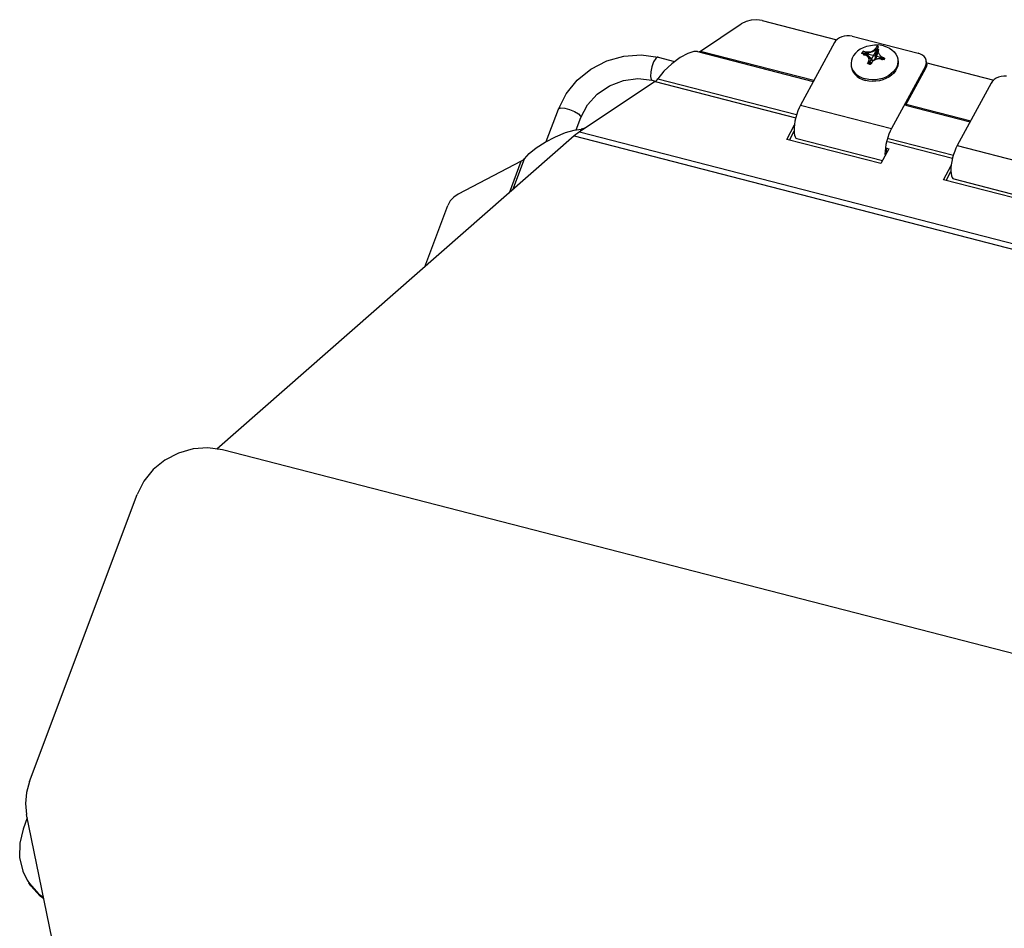
# Model space of a CAD drawing. Units: millimetres. Extents: x 24 to 1996, y 28 to 1404.
# Drawn here: x 866 to 1010, y 537 to 670 of the extents above; entities that cross this region are included whole.
import ezdxf

# ---------------------------------------------------------------- set-up
doc = ezdxf.new("R2010")
doc.units = ezdxf.units.MM
for name, color, linetype in [('845-DGB-001SOLIDLINE', 7, 'Continuous'), ('845-DGB-002SOLIDLINE', 7, 'Continuous'), ('845-DGB-003SOLIDLINE', 7, 'Continuous'), ('845-DGB-004SOLIDLINE', 7, 'Continuous'), ('LA3701-00-54SOLIDLINE', 7, 'Continuous')]:
    doc.layers.add(name, color=color, linetype=linetype)

msp = doc.modelspace()

# ---------------------------------------------------------------- linework, layer by layer
at = {"layer": '845-DGB-001SOLIDLINE', "color": 7}
for p, q in [((952.07, 664.38), (954.57, 665.09)), ((954.57, 665.09), (957.12, 665.26)), ((957.12, 665.26), (959.61, 664.9)), ((959.26, 664.71), (958.95, 664.22)), ((959.54, 664.91), (959.26, 664.71)), ((959.61, 664.9), (959.54, 664.91)), ((959.61, 664.9), (962.04, 664.28)), ((947.74, 661.53), (949.76, 663.17)), ((949.76, 663.17), (952.07, 664.38)), ((958.69, 663.52), (958.53, 662.77)), ((958.95, 664.22), (958.69, 663.52)), ((946.13, 659.54), (947.74, 661.53)), ((954.53, 661.5), (956.66, 661.77)), ((956.66, 661.77), (958.73, 661.52)), ((958.53, 662.77), (958.49, 662.1)), ((958.49, 662.1), (958.59, 661.65)), ((958.59, 661.65), (958.73, 661.52)), ((958.73, 661.52), (959.18, 661.4)), ((950.69, 659.5), (952.49, 660.72)), ((952.49, 660.72), (954.53, 661.5)), ((944.99, 657.29), (946.13, 659.54)), ((949.25, 657.91), (950.69, 659.5)), ((943.21, 652.54), (944.99, 657.29)), ((944.99, 657.29), (945.02, 657.34)), ((945.02, 657.34), (945.35, 657.46)), ((945.35, 657.46), (945.92, 657.43)), ((945.92, 657.43), (946.64, 657.24)), ((946.64, 657.24), (947.35, 656.94)), ((948.27, 656.06), (949.25, 657.91)), ((947.35, 656.94), (947.93, 656.59)), ((947.59, 654.25), (948.27, 656.06)), ((947.93, 656.59), (948.24, 656.26)), ((948.24, 656.26), (948.27, 656.06))]:
    msp.add_line(p, q, dxfattribs=at)
at = {"layer": '845-DGB-002SOLIDLINE', "color": 7}
for p, q in [((947.32, 654.21), (948.34, 654.36)), ((948.23, 654.05), (948.34, 654.36)), ((948.51, 654.39), (948.34, 654.36)), ((948.7, 654.45), (948.51, 654.39)), ((948.91, 654.55), (948.7, 654.45)), ((943.06, 652.46), (944.58, 653.25)), ((944.58, 653.25), (946.05, 653.85)), ((946.05, 653.85), (947.32, 654.21)), ((940.71, 650.77), (941.73, 651.6)), ((941.73, 651.6), (943.06, 652.46)), ((938.3, 645.46), (940, 650.01)), ((940, 650.01), (939.89, 649.9)), ((940, 650.01), (940.71, 650.77)), ((939.53, 649.66), (930.27, 644.83)), ((937.79, 645.01), (939.53, 649.66)), ((939.73, 649.77), (939.53, 649.66)), ((939.89, 649.9), (939.73, 649.77)), ((929.63, 644.39), (929.11, 643.82)), ((930.27, 644.83), (929.63, 644.39)), ((925.38, 634.14), (928.76, 643.15)), ((929.11, 643.82), (928.76, 643.15))]:
    msp.add_line(p, q, dxfattribs=at)
at = {"layer": '845-DGB-003SOLIDLINE', "color": 7}
for p, q in [((973.28, 670.37), (972.51, 670.16)), ((974.1, 670.42), (973.28, 670.37)), ((974.89, 670.31), (974.1, 670.42)), ((974.89, 670.31), (985.83, 667.48)), ((965.85, 665.82), (971.82, 669.81)), ((972.51, 670.16), (971.82, 669.81)), ((962.85, 664.87), (961.62, 663.96)), ((963.97, 665.48), (962.85, 664.87)), ((964.87, 665.75), (963.97, 665.48)), ((965.4, 665.73), (964.87, 665.75)), ((965.39, 665.74), (982.37, 661.35)), ((965.7, 665.73), (965.85, 665.82)), ((965.85, 665.82), (982.47, 661.53)), ((961.62, 663.96), (960.47, 662.86)), ((999.03, 664.08), (1008.84, 661.55)), ((959.32, 661.47), (959.46, 661.6)), ((959.46, 661.6), (959.56, 661.74)), ((960.47, 662.86), (959.56, 661.74)), ((959.56, 661.74), (979.92, 656.49)), ((959.17, 661.36), (948.08, 653.95)), ((959.17, 661.36), (959.32, 661.47)), ((959.17, 661.36), (979.8, 656.04)), ((995.91, 657.86), (1005.38, 655.42)), ((996.01, 658.04), (1005.48, 655.59)), ((978.49, 652.85), (979.6, 654.97)), ((947.3, 653.35), (894.88, 607.4)), ((947.56, 653.57), (947.3, 653.35)), ((947.3, 653.35), (1147.33, 601.74)), ((947.82, 653.77), (947.56, 653.57)), ((948.08, 653.95), (947.82, 653.77)), ((948.08, 653.95), (1147.18, 602.58)), ((992.3, 649.29), (978.49, 652.85)), ((978.87, 652.76), (979.55, 654.07)), ((993.42, 653), (1002.93, 650.55)), ((993.44, 651.48), (992.3, 649.29)), ((993.12, 651.56), (993.44, 651.48)), ((993.29, 652.55), (1002.81, 650.1)), ((993.09, 650.95), (993.15, 650.93)), ((1001.5, 646.92), (1002.61, 649.04)), ((1001.88, 646.82), (1002.56, 648.13)), ((1015.31, 643.36), (1001.5, 646.92)), ((889.25, 606.82), (887.26, 605.78)), ((891.39, 607.43), (889.25, 606.82)), ((893.58, 607.59), (891.39, 607.43)), ((895.72, 607.28), (893.58, 607.59)), ((1158.01, 539.6), (895.72, 607.28)), ((887.26, 605.78), (885.54, 604.38)), ((885.54, 604.38), (884.15, 602.67)), ((884.15, 602.67), (883.18, 600.74)), ((867.4, 558.63), (883.18, 600.74)), ((867.4, 558.63), (866.95, 557.01)), ((866.95, 557.01), (866.81, 555.37)), ((866.81, 555.37), (866.98, 553.76)), ((867.08, 553.3), (866.47, 551.61)), ((882.1, 479.8), (866.98, 553.76)), ((866.47, 551.61), (865.97, 549.54)), ((865.97, 549.54), (865.96, 547.45)), ((865.96, 547.45), (866.44, 545.45)), ((866.44, 545.45), (867.08, 544.11)), ((867.08, 544.11), (867.38, 543.65)), ((867.6, 543.29), (867.3, 543.75)), ((867.38, 543.65), (868.74, 542.12)), ((868.95, 541.76), (867.6, 543.29)), ((868.74, 542.12), (869.47, 541.62)), ((869.52, 541.37), (868.95, 541.76))]:
    msp.add_line(p, q, dxfattribs=at)
at = {"layer": '845-DGB-004SOLIDLINE', "color": 7}
for p, q in [((985.66, 667.32), (985.47, 667.06)), ((985.91, 667.56), (985.66, 667.32)), ((986.21, 667.76), (985.91, 667.56)), ((986.55, 667.91), (986.21, 667.76)), ((986.93, 668.02), (986.55, 667.91)), ((987.32, 668.07), (986.93, 668.02)), ((987.71, 668.06), (987.32, 668.07)), ((988.08, 667.99), (987.71, 668.06)), ((988.08, 667.99), (997.74, 665.5)), ((985.47, 667.06), (980.49, 657.89)), ((998.09, 665.38), (997.74, 665.5)), ((998.39, 665.21), (998.09, 665.38)), ((998.64, 665), (998.39, 665.21)), ((998.82, 664.75), (998.64, 665)), ((998.93, 664.48), (998.82, 664.75)), ((998.96, 664.32), (998.93, 664.48)), ((998.82, 663.61), (993.83, 654.45)), ((998.86, 663.28), (995.91, 657.86)), ((998.82, 663.61), (998.93, 663.9)), ((998.86, 663.28), (998.82, 663.61)), ((998.97, 663.56), (998.86, 663.28)), ((998.93, 663.9), (998.97, 664.19)), ((998.97, 664.19), (998.96, 664.32)), ((999, 663.98), (998.96, 664.32)), ((999.01, 663.85), (998.97, 663.56)), ((999, 663.98), (999.01, 663.85)), ((1008.91, 661.62), (1008.67, 661.39)), ((1009.22, 661.82), (1008.91, 661.62)), ((1009.56, 661.98), (1009.22, 661.82)), ((1009.94, 662.08), (1009.56, 661.98)), ((1010.33, 662.13), (1009.94, 662.08)), ((1010.71, 662.12), (1010.33, 662.13)), ((1008.48, 661.12), (1003.5, 651.95)), ((1008.67, 661.39), (1008.48, 661.12)), ((980.29, 657.49), (980.11, 657.05)), ((980.49, 657.89), (980.29, 657.49)), ((980.49, 657.89), (993.83, 654.45)), ((979.8, 656.06), (979.69, 655.55)), ((979.94, 656.56), (979.8, 656.06)), ((980.11, 657.05), (979.94, 656.56)), ((979.56, 654.58), (979.55, 654.15)), ((979.61, 655.06), (979.56, 654.58)), ((979.69, 655.55), (979.61, 655.06)), ((993.83, 654.45), (993.64, 654.05)), ((979.55, 654.15), (979.57, 653.77)), ((979.57, 653.77), (979.63, 653.45)), ((979.63, 653.45), (979.72, 653.21)), ((979.72, 653.21), (979.84, 653.05)), ((979.84, 653.05), (979.97, 652.98)), ((979.97, 652.98), (992.53, 649.74)), ((993.29, 653.12), (993.15, 652.62)), ((993.45, 653.6), (993.29, 653.12)), ((993.64, 654.05), (993.45, 653.6)), ((992.95, 651.61), (992.91, 651.14)), ((993.04, 652.11), (992.95, 651.61)), ((993.15, 652.62), (993.04, 652.11)), ((993.12, 651.61), (993.09, 651.2)), ((1003.3, 651.56), (1003.12, 651.11)), ((1003.5, 651.95), (1003.3, 651.56)), ((1003.5, 651.95), (1016.84, 648.51)), ((992.91, 651.14), (992.89, 650.71)), ((992.89, 650.71), (992.91, 650.46)), ((993.09, 651.2), (993.09, 650.95)), ((1002.81, 650.13), (1002.7, 649.62)), ((1002.95, 650.63), (1002.81, 650.13)), ((1003.12, 651.11), (1002.95, 650.63)), ((1002.57, 648.65), (1002.56, 648.21)), ((1002.62, 649.12), (1002.57, 648.65)), ((1002.7, 649.62), (1002.62, 649.12)), ((1002.56, 648.21), (1002.58, 647.83)), ((1002.58, 647.83), (1002.64, 647.52)), ((1002.64, 647.52), (1002.73, 647.28)), ((1002.73, 647.28), (1002.85, 647.12)), ((1002.85, 647.12), (1002.98, 647.04)), ((1002.98, 647.04), (1015.54, 643.8))]:
    msp.add_line(p, q, dxfattribs=at)
at = {"layer": 'LA3701-00-54SOLIDLINE', "color": 7}
for p, q in [((989.26, 666.08), (988.88, 665.8)), ((989.69, 666.31), (989.26, 666.08)), ((990.16, 666.49), (989.69, 666.31)), ((990.23, 666.52), (990.16, 666.49)), ((990.23, 666.52), (990.78, 666.65)), ((990.78, 666.65), (991.34, 666.71)), ((991.22, 665.82), (991.31, 665.87)), ((991.31, 665.87), (991.41, 665.92)), ((991.34, 666.71), (991.9, 666.71)), ((991.55, 666.04), (991.4, 664.52)), ((991.64, 666.13), (991.41, 664.53)), ((991.41, 665.92), (991.49, 665.98)), ((991.83, 666.09), (991.46, 664.56)), ((991.49, 665.98), (991.55, 666.04)), ((991.91, 665.86), (991.5, 664.57)), ((991.55, 666.04), (991.59, 666.09)), ((991.59, 666.09), (991.64, 666.13)), ((991.64, 666.13), (991.7, 666.12)), ((991.7, 666.12), (991.77, 666.1)), ((991.77, 666.1), (991.83, 666.09)), ((991.83, 666.09), (991.89, 666.07)), ((991.89, 666.07), (991.96, 666.05)), ((992.19, 666.68), (991.9, 666.71)), ((991.91, 665.86), (991.9, 665.78)), ((991.95, 665.94), (991.91, 665.86)), ((991.95, 665.94), (991.98, 665.99)), ((991.96, 666.05), (992.01, 666.03)), ((991.98, 665.99), (992.01, 666.03)), ((992.67, 666.59), (992.19, 666.68)), ((992.67, 666.59), (993.13, 666.44)), ((993.13, 666.44), (993.55, 666.24)), ((993.55, 666.24), (993.92, 665.99)), ((993.92, 665.99), (994.23, 665.7)), ((987.96, 664.41), (987.91, 664.03)), ((988.09, 664.79), (987.96, 664.41)), ((988.28, 665.15), (988.09, 664.79)), ((988.55, 665.49), (988.28, 665.15)), ((988.88, 665.8), (988.55, 665.49)), ((989.79, 665.23), (989.81, 665.28)), ((989.87, 665.23), (989.79, 665.23)), ((989.81, 665.28), (989.83, 665.33)), ((989.83, 665.33), (989.86, 665.38)), ((989.86, 665.38), (989.89, 665.43)), ((990.08, 665.2), (989.86, 665.38)), ((989.95, 665.22), (989.87, 665.23)), ((989.89, 665.43), (989.92, 665.48)), ((989.92, 665.48), (989.95, 665.52)), ((989.95, 665.52), (990.04, 665.53)), ((989.95, 665.52), (991.13, 664.34)), ((990.04, 665.21), (989.95, 665.22)), ((990.04, 665.53), (990.12, 665.53)), ((990.13, 665.18), (990.04, 665.21)), ((990.12, 665.53), (991.15, 664.36)), ((990.12, 665.53), (990.21, 665.53)), ((990.21, 665.14), (990.13, 665.18)), ((990.21, 665.53), (990.31, 665.54)), ((990.28, 665.1), (990.21, 665.14)), ((990.33, 665.06), (990.28, 665.1)), ((990.31, 665.54), (990.41, 665.56)), ((990.34, 665.04), (990.33, 665.06)), ((991.12, 664.33), (990.33, 665.06)), ((990.4, 664.98), (990.34, 665.04)), ((990.45, 664.9), (990.4, 664.98)), ((990.41, 665.56), (990.51, 665.58)), ((990.5, 664.82), (990.45, 664.9)), ((990.53, 664.74), (990.5, 664.82)), ((990.51, 665.58), (990.61, 665.6)), ((990.56, 664.65), (990.53, 664.74)), ((990.58, 664.55), (990.56, 664.65)), ((990.59, 664.43), (990.58, 664.55)), ((990.58, 664.31), (990.59, 664.43)), ((990.61, 665.6), (990.71, 665.63)), ((990.71, 665.63), (990.82, 665.66)), ((990.82, 665.66), (990.93, 665.7)), ((990.93, 665.7), (991.03, 665.73)), ((991.03, 665.73), (991.12, 665.77)), ((991.12, 665.77), (991.22, 665.82)), ((991.26, 664.45), (991.17, 664.37)), ((991.35, 664.5), (991.26, 664.45)), ((991.45, 664.55), (991.35, 664.5)), ((991.55, 664.59), (991.45, 664.55)), ((991.65, 664.62), (991.55, 664.59)), ((991.76, 664.65), (991.65, 664.62)), ((991.87, 664.66), (991.76, 664.65)), ((991.97, 664.67), (991.87, 664.66)), ((991.9, 665.78), (991.9, 665.7)), ((991.9, 665.7), (991.91, 665.62)), ((991.91, 665.62), (991.94, 665.54)), ((991.94, 665.54), (991.98, 665.46)), ((992.07, 664.67), (991.97, 664.67)), ((991.98, 665.46), (992.02, 665.38)), ((992.02, 665.38), (992.07, 665.3)), ((992.07, 665.3), (992.14, 665.22)), ((992.17, 664.66), (992.07, 664.67)), ((992.14, 665.22), (992.2, 665.15)), ((992.54, 664.9), (992.17, 664.66)), ((992.28, 664.63), (992.17, 664.66)), ((992.2, 665.15), (992.27, 665.09)), ((992.27, 665.09), (992.35, 665.02)), ((992.38, 664.6), (992.28, 664.63)), ((992.71, 664.81), (992.32, 664.62)), ((992.35, 665.02), (992.45, 664.95)), ((992.46, 664.56), (992.38, 664.6)), ((992.43, 664.57), (992.64, 664.66)), ((992.45, 664.95), (992.54, 664.9)), ((992.55, 664.52), (992.46, 664.56)), ((992.54, 664.9), (992.62, 664.86)), ((992.58, 664.57), (992.55, 664.52)), ((992.62, 664.62), (992.58, 664.57)), ((992.62, 664.86), (992.71, 664.81)), ((992.64, 664.66), (992.62, 664.62)), ((992.67, 664.71), (992.64, 664.66)), ((992.69, 664.76), (992.67, 664.71)), ((992.71, 664.81), (992.69, 664.76)), ((994.23, 665.7), (994.48, 665.38)), ((994.48, 665.38), (994.66, 665.03)), ((994.66, 665.03), (994.76, 664.66)), ((994.76, 664.66), (994.78, 664.55)), ((994.78, 664.55), (994.79, 664.28)), ((994.78, 664.55), (994.81, 664.32)), ((987.91, 664.03), (987.92, 663.76)), ((987.92, 663.76), (987.95, 663.53)), ((987.92, 663.76), (987.94, 663.65)), ((987.94, 663.65), (988.04, 663.28)), ((987.95, 663.53), (987.97, 663.42)), ((987.97, 663.42), (988.07, 663.05)), ((988.04, 663.28), (988.22, 662.93)), ((988.07, 663.05), (988.25, 662.7)), ((990.52, 664.1), (990.49, 664.02)), ((990.49, 664.02), (990.93, 664.07)), ((990.55, 663.99), (990.49, 664.02)), ((990.54, 664.18), (990.52, 664.1)), ((990.54, 664.18), (990.58, 664.31)), ((990.54, 664.18), (990.98, 664.15)), ((990.61, 663.97), (990.55, 663.99)), ((990.67, 663.96), (990.61, 663.97)), ((990.91, 664.01), (990.67, 663.96)), ((990.73, 663.94), (990.67, 663.96)), ((990.8, 663.93), (990.73, 663.94)), ((990.87, 663.92), (990.8, 663.93)), ((990.9, 664), (990.87, 663.92)), ((990.94, 664.08), (990.9, 664)), ((991, 664.19), (990.94, 664.08)), ((991.08, 664.29), (991, 664.19)), ((991.17, 664.37), (991.08, 664.29)), ((994.42, 663.15), (994.15, 662.81)), ((994.62, 663.52), (994.42, 663.15)), ((994.64, 663.29), (994.45, 662.93)), ((994.74, 663.9), (994.62, 663.52)), ((994.77, 663.67), (994.64, 663.29)), ((994.79, 664.28), (994.74, 663.9)), ((994.82, 664.05), (994.77, 663.67)), ((994.81, 664.32), (994.82, 664.05)), ((988.22, 662.93), (988.47, 662.61)), ((988.25, 662.7), (988.5, 662.38)), ((988.47, 662.61), (988.78, 662.32)), ((988.5, 662.38), (988.81, 662.09)), ((988.78, 662.32), (989.15, 662.07)), ((988.81, 662.09), (989.18, 661.84)), ((989.15, 662.07), (989.57, 661.87)), ((989.18, 661.84), (989.6, 661.64)), ((989.57, 661.87), (990.03, 661.72)), ((989.6, 661.64), (990.06, 661.49)), ((990.52, 661.63), (990.03, 661.72)), ((991.02, 661.59), (990.52, 661.63)), ((991.54, 661.61), (991.02, 661.59)), ((992.05, 661.68), (991.54, 661.61)), ((992.54, 661.81), (992.05, 661.68)), ((992.57, 661.58), (992.07, 661.45)), ((993.01, 662), (992.54, 661.81)), ((993.04, 661.77), (992.57, 661.58)), ((993.44, 662.23), (993.01, 662)), ((993.47, 662), (993.04, 661.77)), ((993.82, 662.5), (993.44, 662.23)), ((993.85, 662.27), (993.47, 662)), ((994.15, 662.81), (993.82, 662.5)), ((994.18, 662.58), (993.85, 662.27)), ((994.45, 662.93), (994.18, 662.58)), ((990.54, 661.4), (990.06, 661.49)), ((991.05, 661.36), (990.54, 661.4)), ((991.56, 661.38), (991.05, 661.36)), ((992.07, 661.45), (991.56, 661.38))]:
    msp.add_line(p, q, dxfattribs=at)
at = {"layer": 'LA3701-00-54SOLIDLINE', "color": 140, "true_color": 0x00bfff}
for p, q in [((990.54, 663.92), (991.92, 666.46)), ((990.9, 665.77), (991.12, 665.87)), ((991.12, 665.87), (991.31, 665.99)), ((991.31, 665.99), (991.46, 666.14)), ((991.46, 666.14), (991.58, 666.31)), ((991.69, 666.51), (991.58, 666.31)), ((991.73, 666.5), (991.69, 666.51)), ((991.77, 666.5), (991.73, 666.5)), ((991.81, 666.49), (991.77, 666.5)), ((991.85, 666.48), (991.81, 666.49)), ((991.89, 666.47), (991.85, 666.48)), ((991.92, 666.46), (991.89, 666.47)), ((989.5, 665.44), (989.51, 665.47)), ((989.75, 665.38), (989.5, 665.44)), ((989.51, 665.47), (989.52, 665.5)), ((989.52, 665.5), (989.53, 665.53)), ((989.53, 665.53), (989.54, 665.56)), ((989.54, 665.56), (989.56, 665.59)), ((989.56, 665.59), (989.57, 665.62)), ((989.59, 665.65), (989.57, 665.62)), ((989.57, 665.62), (992.89, 664.77)), ((989.61, 665.68), (989.59, 665.65)), ((989.63, 665.71), (989.61, 665.68)), ((989.64, 665.74), (989.63, 665.71)), ((989.67, 665.76), (989.64, 665.74)), ((989.68, 665.79), (989.67, 665.76)), ((989.94, 665.72), (989.68, 665.79)), ((989.75, 665.38), (989.86, 665.35)), ((989.86, 665.35), (989.96, 665.31)), ((989.94, 665.72), (990.17, 665.68)), ((989.96, 665.31), (990.06, 665.26)), ((990.06, 665.26), (990.15, 665.21)), ((990.15, 665.21), (990.23, 665.15)), ((990.17, 665.68), (990.42, 665.68)), ((990.23, 665.15), (990.3, 665.08)), ((990.3, 665.08), (990.3, 665.08)), ((990.3, 665.08), (990.31, 665.07)), ((990.31, 665.07), (990.32, 665.06)), ((990.32, 665.06), (990.32, 665.05)), ((990.32, 665.05), (990.33, 665.05)), ((990.33, 665.05), (990.34, 665.04)), ((990.34, 665.04), (990.35, 665.03)), ((990.35, 665.03), (990.43, 664.9)), ((990.42, 665.68), (990.66, 665.71)), ((990.43, 664.9), (990.49, 664.77)), ((990.49, 664.77), (990.52, 664.62)), ((990.52, 664.48), (990.49, 664.33)), ((990.52, 664.62), (990.52, 664.48)), ((990.66, 665.71), (990.9, 665.77)), ((991.34, 664.52), (991.15, 664.39)), ((991.56, 664.62), (991.34, 664.52)), ((991.8, 664.68), (991.56, 664.62)), ((992.04, 664.71), (991.8, 664.68)), ((992.29, 664.71), (992.04, 664.71)), ((992.52, 664.66), (992.29, 664.71)), ((992.52, 664.66), (992.78, 664.6)), ((992.78, 664.6), (992.8, 664.62)), ((992.8, 664.62), (992.82, 664.65)), ((992.82, 664.65), (992.84, 664.68)), ((992.84, 664.68), (992.85, 664.71)), ((992.85, 664.71), (992.87, 664.74)), ((992.87, 664.74), (992.89, 664.77)), ((990.32, 663.99), (990.43, 664.19)), ((990.36, 663.98), (990.32, 663.99)), ((990.39, 663.97), (990.36, 663.98)), ((990.43, 663.96), (990.39, 663.97)), ((990.49, 664.33), (990.43, 664.19)), ((990.47, 663.95), (990.43, 663.96)), ((990.51, 663.93), (990.47, 663.95)), ((990.54, 663.92), (990.51, 663.93)), ((990.54, 663.92), (990.58, 663.92)), ((990.58, 663.92), (990.62, 663.91)), ((990.62, 663.91), (990.65, 663.9)), ((990.65, 663.9), (990.69, 663.89)), ((990.69, 663.89), (990.73, 663.89)), ((990.73, 663.89), (990.77, 663.88)), ((990.77, 663.88), (990.88, 664.07)), ((991, 664.24), (990.88, 664.07)), ((991.15, 664.39), (991, 664.24))]:
    msp.add_line(p, q, dxfattribs=at)

doc.saveas('drawing.dxf')
